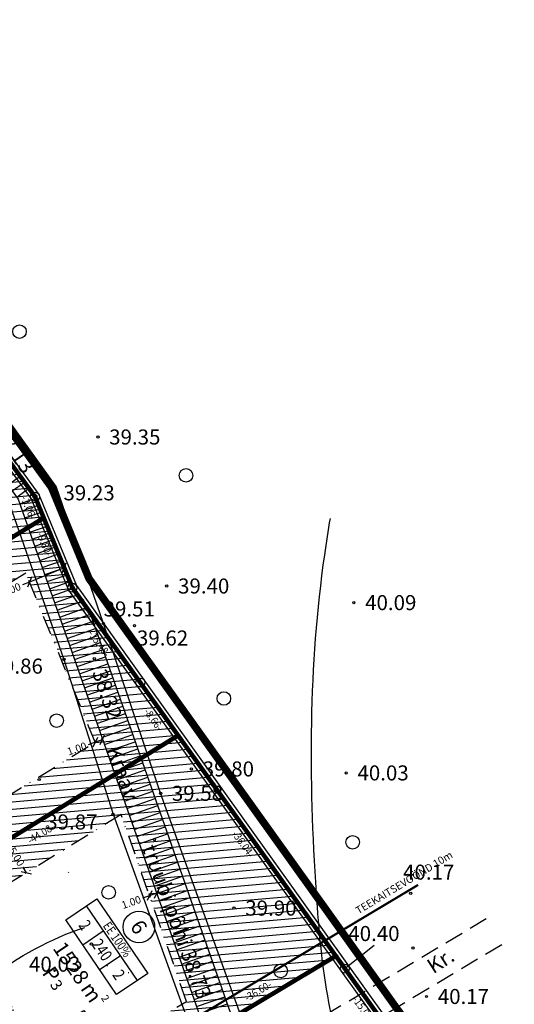
# Model space of a CAD drawing. Units: metres. Extents: x 547322 to 547857, y 6583924 to 6584458.
# Drawn here: x 547631 to 547696, y 6584249 to 6584380 of the extents above; entities that cross this region are included whole.
import ezdxf
from ezdxf.enums import TextEntityAlignment as Align

# ---------------------------------------------------------------- set-up
doc = ezdxf.new("R2010")
doc.units = ezdxf.units.M
doc.header["$PDMODE"] = 33
doc.header["$PDSIZE"] = 0.3
for name, pattern in [('ALUS$0$DASHED', [0.75, 0.5, -0.25]), ('ALUS$0$DOT', [6.35, 0, -6.35]), ('NEW_PIIR$0$DASHDOT', [25.4, 12.7, -6.35, 0, -6.35]), ('NEW_PIIR$0$DASHED', [19.05, 12.7, -6.35]), ('tee$0$ACAD_ISO06W100', [36, 24, -3, 0, -3, 0, -3, 0, -3])]:
    doc.linetypes.add(name, pattern=pattern)
doc.layers.get('0').update_dxf_attribs({"linetype": 'CONTINUOUS'})
doc.layers.get('Defpoints').update_dxf_attribs({"linetype": 'CONTINUOUS'})
for name, color, linetype in [('ALUS$0$AADRESSINR', 7, 'CONTINUOUS'), ('ALUS$0$HORISONT', 7, 'CONTINUOUS'), ('ALUS$0$KOLVIKUD', 7, 'CONTINUOUS'), ('ALUS$0$KORGUS', 7, 'CONTINUOUS'), ('ALUS$0$PIIR', 7, 'CONTINUOUS'), ('ALUS$0$PIIR_TEXT', 7, 'CONTINUOUS'), ('ALUS$0$PUUD', 7, 'CONTINUOUS'), ('ALUS$0$TEED', 7, 'CONTINUOUS'), ('HATCH$0$4hatch', 7, 'CONTINUOUS'), ('NEW_PIIR$0$2_DetPiip', 240, 'CONTINUOUS'), ('NEW_PIIR$0$2_EHITUS KELOALOD', 230, 'CONTINUOUS'), ('NEW_PIIR$0$2_karp', 230, 'CONTINUOUS'), ('NEW_PIIR$0$2_NEW_PIIR', 230, 'CONTINUOUS'), ('NEW_PIIR$0$2_TEXT', 7, 'CONTINUOUS'), ('NEW_PIIR$0$MÕÕDUD', 7, 'CONTINUOUS'), ('NEW_PIIR$0$VAHESOO4 DDSET', 230, 'CONTINUOUS'), ('NEW_PIIR$0$VAHESOO4 DIM', 230, 'CONTINUOUS'), ('piir_originaal$0$PIIRID', 7, 'CONTINUOUS'), ('SERVETUUD$0$servetuut', 7, 'CONTINUOUS'), ('tee$0$VOOND', 230, 'CONTINUOUS')]:
    doc.layers.add(name, color=color, linetype=linetype)
doc.styles.add('ALUS$0$ROMANS', font='ROMANS.shx')
doc.styles.add('ALUS$0$STANDARD', font='ISOCP')
doc.styles.add('NEW_PIIR$0$ROMANC', font='ROMANC.shx')
doc.styles.add('NEW_PIIR$0$ROMANS', font='ROMANS.shx', dxfattribs={"width": 0.8, "height": 5})
doc.styles.add('NEW_PIIR$0$STANDARD', font='romant.shx', dxfattribs={"height": 1})
doc.styles.add('NEW_PIIR$0$TEHNIK', font='tahoma.ttf', dxfattribs={"width": 0.8, "height": 1.4})
doc.styles.add('tee$0$ROMANC', font='romanc.shx')
doc.linetypes.add('NEW_PIIR$0$DP', pattern='A,2.5,-1.5,[" o ",NEW_PIIR$0$ROMANC,S=2,R=0,X=-0.8,Y=-0.8],-7,7.5', length=18.5)
doc.dimstyles.new('NEW_PIIR$0$STANDARD', dxfattribs={"dimtxt": 1, "dimasz": 1, "dimexe": 0.18, "dimexo": 0.0625, "dimgap": 0.09, "dimtad": 0, "dimlfac": -1, "dimrnd": 0.05, "dimzin": 0, "dimdsep": 46, "dimtxsty": 'NEW_PIIR$0$STANDARD', "dimblk": 'NEW_PIIR$0$_Oblique', "dimcen": 0.09, "dimaunit": 1, "dimazin": 0, "dimtfac": 1, "dimtofl": 0, "dimtmove": 0, "dimatfit": 3, "dimldrblk": 'NEW_PIIR$0$_Oblique', "dimfxl": 1, "dimtolj": 1, "dimtzin": 0, "dimarcsym": 0})

# ---------------------------------------------------------------- blocks, each defined once
blk = doc.blocks.new('ALUS$0$47')
blk.add_circle((0, 0), 0.9)
blk = doc.blocks.new('ALUS')
at = {"layer": 'ALUS$0$AADRESSINR', "color": 36, "linetype": 'Continuous'}
blk.add_lwpolyline([(547543.32, 6584439.85), (547632.66, 6584316.69), (547637.64, 6584304.57), (547646.65, 6584291.98), (547673.85, 6584253.95), (547822.9, 6584045.85), (547709.91, 6583956.16), (547425.93, 6584095.09), (547590.21, 6584199.15), (547481.19, 6584351.47), (547541.71, 6584438.59), (547543.32, 6584439.85)], dxfattribs=at)
at = {"layer": 'ALUS$0$HORISONT', "ltscale": 5}
for points, knots in [([(547673.18, 6584212.8), (547675.12, 6584212.07), (547679.61, 6584210.93), (547686.93, 6584214.32), (547687.98, 6584222.89), (547681.61, 6584228.62), (547672.15, 6584240.75), (547669.05, 6584269.92), (547669.06, 6584295.76), (547671.67, 6584312.19), (547671.93, 6584313.8)], [3.330599, 3.330599, 3.330599, 3.330599, 9.430225, 17.253114, 24.009407, 31.44693, 41.515821, 70.107358, 115.106052, 119.996082, 119.996082, 119.996082, 119.996082]), ([(547547.02, 6584209.63), (547554.25, 6584217.71), (547565.68, 6584230.47), (547586.59, 6584245.22), (547608.39, 6584239.93), (547624.31, 6584251.72), (547634.75, 6584258), (547639.28, 6584259.42)], [0, 0, 0, 0, 32.850356, 51.944647, 72.453507, 93.874724, 108.343781, 108.343781, 108.343781, 108.343781])]:
    blk.add_open_spline(points, degree=3, knots=knots, dxfattribs=at)
at = {"layer": 'ALUS$0$KOLVIKUD', "linetype": 'ALUS$0$DOT', "ltscale": 5}
blk.add_lwpolyline([(547612.08, 6584340.82), (547610.3, 6584336.51), (547609.69, 6584331.91), (547613.16, 6584319.05), (547619.8, 6584305.58), (547626.65, 6584294.2), (547632.98, 6584279.09), (547637.08, 6584266.8), (547639.94, 6584257.2), (547642.19, 6584254.34), (547645.05, 6584253.42), (547650.59, 6584253.61)], dxfattribs=at)
at = {"layer": 'ALUS$0$KOLVIKUD', "ltscale": 5}
for p in [(547633.25, 6584279.09), (547640.15, 6584257.2)]:
    blk.add_point(p, dxfattribs=at)
at = {"layer": 'ALUS$0$PIIR'}
blk.add_lwpolyline([(547673.85, 6584253.95), (547677.77, 6584257.06)], dxfattribs=at)
at = {"layer": 'ALUS$0$PIIR_TEXT'}
for centre in [(547632.66, 6584316.69), (547637.64, 6584304.57), (547646.65, 6584291.98), (547673.85, 6584253.95)]:
    blk.add_circle(centre, 0.6, dxfattribs=at)
at = {"layer": 'ALUS$0$TEED'}
for points in [[(547662.06, 6584242.3), (547660.84, 6584245.48), (547649.35, 6584277.25), (547641.76, 6584299.83), (547635.47, 6584318.05), (547591.68, 6584378.83), (547568.86, 6584410.93), (547547.44, 6584441.54), (547544.99, 6584444.95)], [(547540.85, 6584438.23), (547567.3, 6584403), (547589.74, 6584371.18), (547605.68, 6584349.11), (547612.08, 6584340.82), (547628.95, 6584316.58), (547636.51, 6584295.05), (547643.03, 6584274.48), (547654.89, 6584241.72), (547655.7, 6584238.5)]]:
    blk.add_lwpolyline(points, dxfattribs=at)
at = {"layer": 'ALUS$0$TEED', "linetype": 'ALUS$0$DASHED', "ltscale": 5}
for points in [[(547417.22, 6584087.13), (547446.77, 6584106), (547471.59, 6584122.07), (547509.87, 6584146.91), (547548.96, 6584172.75), (547565.37, 6584183.01), (547589.76, 6584198.56), (547611.15, 6584211.89), (547632.1, 6584224.39), (547658.32, 6584240.06), (547693.71, 6584261.22)], [(547419.38, 6584083.76), (547448.94, 6584102.64), (547473.76, 6584118.71), (547512.06, 6584143.56), (547551.12, 6584169.39), (547567.5, 6584179.63), (547591.9, 6584195.18), (547613.23, 6584208.47), (547634.15, 6584220.95), (547660.37, 6584236.63), (547695.76, 6584257.78)]]:
    blk.add_lwpolyline(points, dxfattribs=at)
at = {"layer": 'ALUS$0$TEED'}
for p in [(547641.02, 6584324.62), (547634.94, 6584317.2), (547650.18, 6584304.81), (547675.05, 6584302.6), (547641.76, 6584299.83), (547645.89, 6584299.53), (547636.51, 6584295.05), (547640.54, 6584295.15), (547653.46, 6584280.49), (547674.03, 6584279.96), (547649.35, 6584277.25), (547643.03, 6584274.48), (547648.55, 6584271.09), (547682.62, 6584263.95), (547659.12, 6584261.99), (547682.9, 6584256.68), (547684.71, 6584250.24)]:
    blk.add_point(p, dxfattribs=at)
at = {"layer": 'ALUS$0$PUUD'}
for p in [(547630.6, 6584338.63), (547652.74, 6584319.52), (547657.77, 6584289.85), (547635.53, 6584286.92), (547674.88, 6584270.74), (547642.45, 6584264.08), (547665.32, 6584253.64)]:
    blk.add_blockref('ALUS$0$47', p, dxfattribs=at)
at = {"layer": 'ALUS$0$KORGUS', "style": 'ALUS$0$ROMANS'}
for s, rotation, p in [('38.13', 304.7138, (547628.02, 6584325.72)), ('38.32', 288.5153, (547641.18, 6584293.65)), ('truubi põhi 38.73', 290.0626, (547647.81, 6584270.35))]:
    blk.add_text(s, height=2, rotation=rotation, dxfattribs=at).set_placement(p, align=Align.MIDDLE_LEFT)
for s, p in [('39.35', (547642.52, 6584324.62)), ('39.23', (547636.44, 6584317.2)), ('39.40', (547651.68, 6584304.81)), ('40.09', (547676.55, 6584302.6)), ('39.51', (547641.78, 6584301.76)), ('39.62', (547646.21, 6584297.9)), ('39.86', (547626.89, 6584294.16)), ('39.80', (547654.96, 6584280.49)), ('40.03', (547675.53, 6584279.96)), ('39.58', (547650.85, 6584277.25)), ('39.87', (547634.15, 6584273.44)), ('40.17', (547681.6, 6584266.77)), ('39.90', (547660.62, 6584261.99)), ('40.40', (547674.31, 6584258.61)), ('40.03', (547631.86, 6584254.53)), ('40.17', (547686.21, 6584250.24))]:
    blk.add_text(s, height=2, dxfattribs=at).set_placement(p, align=Align.MIDDLE_LEFT)
at = {"layer": 'ALUS$0$TEED', "style": 'ALUS$0$STANDARD'}
for s, rotation, p in [('Kraav', 289.3505, (547642.16, 6584283.07)), ('Kr.', 32.5639, (547685.61, 6584253.19))]:
    blk.add_text(s, height=2, rotation=rotation, dxfattribs=at).set_placement(p)
blk = doc.blocks.new('HATCH')
at = {"layer": 'HATCH$0$4hatch', "ltscale": 0.5}
h = blk.add_hatch(dxfattribs=at)
h.set_pattern_fill('ANSI31', color=256, scale=0.31, angle=320, style=0)
h.paths.add_polyline_path([(547623.84, 6584328.85), (547617.06, 6584338.19), (547577.07, 6584313.65), (547594.28, 6584289.6), (547633.82, 6584313.86), (547632.66, 6584316.69)])
h.paths.add_polyline_path([(547627.22, 6584315.68), (547595.62, 6584296.29), (547584.25, 6584312.19), (547615.73, 6584331.51)], flags=16)
h = blk.add_hatch(dxfattribs=at)
h.set_pattern_fill('ANSI31', color=256, scale=0.31, angle=320, style=0)
h.paths.add_polyline_path([(547646.65, 6584291.98), (547637.64, 6584304.57), (547633.82, 6584313.86), (547594.28, 6584289.6), (547614.12, 6584261.88), (547651.69, 6584284.94)])
h.paths.add_polyline_path([(547640.67, 6584284.04), (547615.47, 6584268.58), (547601.47, 6584288.15), (547631.43, 6584306.53)], flags=16)
h = blk.add_hatch(dxfattribs=at)
h.set_pattern_fill('ANSI31', color=256, scale=0.31, angle=320, style=0)
h.paths.add_polyline_path([(547656.35, 6584278.41), (547651.69, 6584284.94), (547614.12, 6584261.88), (547631.28, 6584237.91), (547637.75, 6584241.75), (547641.24, 6584236.84), (547672.65, 6584255.62)])
h.paths.add_polyline_path([(547652.82, 6584249.59), (547642.64, 6584243.5), (547639.16, 6584248.4), (547632.68, 6584244.55), (547621.31, 6584260.43), (547644.1, 6584274.41)], flags=16)
blk = doc.blocks.new('NEW_PIIR$0$JOON')
at = {"style": 'NEW_PIIR$0$ROMANS', "width": 0.9}
blk.add_attdef('JOON', text='', height=2, dxfattribs=at).set_placement((0, 0), align=Align.MIDDLE_CENTER)
blk = doc.blocks.new('NEW_PIIR$0$_Oblique')
at = {"layer": 'NEW_PIIR$0$MÕÕDUD', "color": 0, "lineweight": -2}
blk.add_line((-0.5, -0.5), (0.5, 0.5), dxfattribs=at)
blk = doc.blocks.new('*D52')
at = {"layer": 'Defpoints', "color": 0, "ltscale": 0.5, "transparency": 16777216}
for p in [(547628.9, 6584270.95), (547628.9, 6584270.95), (547631.52, 6584266.69)]:
    blk.add_point(p, dxfattribs=at)
at = {"layer": 'NEW_PIIR$0$VAHESOO4 DIM', "color": 0, "lineweight": -2, "ltscale": 0.5, "transparency": 16777216}
for p, q in [((547628.85, 6584270.92), (547628.75, 6584270.86)), ((547628.9, 6584270.95), (547629.35, 6584270.22)), ((547631.52, 6584266.69), (547631.07, 6584267.43)), ((547631.46, 6584266.66), (547631.36, 6584266.6))]:
    blk.add_line(p, q, dxfattribs=at)
for p, rotation in [((547628.9, 6584270.95), 121.5308748930121), ((547631.52, 6584266.69), 301.5308748930121)]:
    blk.add_blockref('NEW_PIIR$0$_Oblique', p, dxfattribs=dict(at, rotation=rotation))
at = {"layer": 'NEW_PIIR$0$VAHESOO4 DIM', "color": 0, "ltscale": 0.5, "transparency": 16777216, "insert": (547630.21, 6584268.82), "char_height": 1, "attachment_point": 5, "rotation": 301.5309, "style": 'NEW_PIIR$0$STANDARD'}
blk.add_mtext('\\A1;5.00', dxfattribs=at)
blk = doc.blocks.new('*D59')
at = {"layer": 'Defpoints', "color": 0, "ltscale": 0.5, "transparency": 16777216}
for p in [(547636.45, 6584307.47), (547636.55, 6584307.23), (547631.82, 6584305.57)]:
    blk.add_point(p, dxfattribs=at)
at = {"layer": 'NEW_PIIR$0$VAHESOO4 DIM', "color": 0, "lineweight": -2, "ltscale": 0.5, "transparency": 16777216}
for p, q in [((547636.55, 6584307.23), (547631.92, 6584305.33)), ((547636.47, 6584307.41), (547636.62, 6584307.06)), ((547631.92, 6584305.33), (547631, 6584304.95)), ((547631.85, 6584305.51), (547631.99, 6584305.16))]:
    blk.add_line(p, q, dxfattribs=at)
for p, rotation in [((547636.55, 6584307.23), 22.33732377055185), ((547631.92, 6584305.33), 202.3373237705518)]:
    blk.add_blockref('NEW_PIIR$0$_Oblique', p, dxfattribs=dict(at, rotation=rotation))
at = {"layer": 'NEW_PIIR$0$VAHESOO4 DIM', "color": 0, "ltscale": 0.5, "transparency": 16777216, "insert": (547629.48, 6584304.32), "char_height": 1, "attachment_point": 5, "rotation": 22.3373, "style": 'NEW_PIIR$0$STANDARD'}
blk.add_mtext('\\A1;5.00', dxfattribs=at)
blk = doc.blocks.new('*D166')
at = {"layer": 'Defpoints', "color": 0, "ltscale": 0.5, "transparency": 16777216}
for p in [(547640.71, 6584283.91), (547641.61, 6584284.37), (547641.66, 6584284.25)]:
    blk.add_point(p, dxfattribs=at)
at = {"layer": 'NEW_PIIR$0$VAHESOO4 DIM', "color": 0, "lineweight": -2, "ltscale": 0.5, "transparency": 16777216}
for p, q in [((547640.67, 6584284.04), (547639.73, 6584283.71)), ((547640.69, 6584283.97), (547640.61, 6584284.21)), ((547641.61, 6584284.37), (547640.67, 6584284.04)), ((547641.64, 6584284.31), (547641.55, 6584284.54))]:
    blk.add_line(p, q, dxfattribs=at)
for p, rotation in [((547641.61, 6584284.37), 19.35487240715069), ((547640.67, 6584284.04), 199.3548724071507)]:
    blk.add_blockref('NEW_PIIR$0$_Oblique', p, dxfattribs=dict(at, rotation=rotation))
at = {"layer": 'NEW_PIIR$0$VAHESOO4 DIM', "color": 0, "ltscale": 0.5, "transparency": 16777216, "insert": (547638.23, 6584283.18), "char_height": 1, "attachment_point": 5, "rotation": 19.3549, "style": 'NEW_PIIR$0$STANDARD'}
blk.add_mtext('\\A1;1.00', dxfattribs=at)
blk = doc.blocks.new('*D167')
at = {"layer": 'Defpoints', "color": 0, "ltscale": 0.5, "transparency": 16777216}
for p in [(547648.74, 6584264.24), (547647.79, 6584263.9), (547647.89, 6584263.63)]:
    blk.add_point(p, dxfattribs=at)
at = {"layer": 'NEW_PIIR$0$VAHESOO4 DIM', "color": 0, "lineweight": -2, "ltscale": 0.5, "transparency": 16777216}
for p, q in [((547648.84, 6584263.96), (547647.89, 6584263.63)), ((547648.76, 6584264.18), (547648.9, 6584263.79)), ((547647.89, 6584263.63), (547646.95, 6584263.29)), ((547647.81, 6584263.85), (547647.95, 6584263.46))]:
    blk.add_line(p, q, dxfattribs=at)
for p, rotation in [((547647.89, 6584263.63), 199.3548724115719), ((547648.84, 6584263.96), 19.35487241157188)]:
    blk.add_blockref('NEW_PIIR$0$_Oblique', p, dxfattribs=dict(at, rotation=rotation))
at = {"layer": 'NEW_PIIR$0$VAHESOO4 DIM', "color": 0, "ltscale": 0.5, "transparency": 16777216, "insert": (547645.45, 6584262.77), "char_height": 1, "attachment_point": 5, "rotation": 19.3549, "style": 'NEW_PIIR$0$STANDARD'}
blk.add_mtext('\\A1;1.00', dxfattribs=at)
blk = doc.blocks.new('tee')
at = {"layer": 'tee$0$VOOND', "color": 230, "linetype": 'tee$0$ACAD_ISO06W100', "ltscale": 0.5}
blk.add_lwpolyline([(547494.69, 6584435.63, 0.3, 0.3, 0), (547636.78, 6584237.09, 0.3, 0.3, 0), (547683.59, 6584265.07, 0, 0, 0)], format="xyseb", dxfattribs=at)
at = {"layer": 'tee$0$VOOND', "color": 230, "linetype": 'Continuous', "ltscale": 0.5, "style": 'tee$0$ROMANC'}
blk.add_text('TEEKAITSEVÖÖND 10m', height=1, rotation=31.1619, dxfattribs=at).set_placement((547675.66, 6584261.13))
blk = doc.blocks.new('SERVETUUD')
at = {"layer": 'SERVETUUD$0$servetuut', "color": 7, "ltscale": 0.5}
for points in [[(547659.57, 6584245.47), (547639.94, 6584301.36), (547637.64, 6584304.57), (547632.66, 6584316.69), (547543.32, 6584439.85), (547541.71, 6584438.59)], [(547541.74, 6584438.63), (547630.43, 6584316.36), (547656.06, 6584243.38)]]:
    blk.add_lwpolyline(points, dxfattribs=at)
at = {"layer": 'SERVETUUD$0$servetuut', "ltscale": 0.5}
for points in [[(547629.05, 6584318.26), (547630.67, 6584319.43)], [(547629.64, 6584317.45), (547631.26, 6584318.62)], [(547630.23, 6584316.64), (547631.84, 6584317.81)], [(547630.64, 6584315.74), (547632.75, 6584316.48)], [(547630.97, 6584314.8), (547633.13, 6584315.56)], [(547631.31, 6584313.86), (547633.51, 6584314.63)], [(547631.64, 6584312.92), (547633.88, 6584313.71)], [(547631.97, 6584311.98), (547634.26, 6584312.78)], [(547632.3, 6584311.04), (547634.64, 6584311.86)], [(547632.63, 6584310.09), (547635.02, 6584310.94)], [(547632.96, 6584309.15), (547635.4, 6584310.01)], [(547633.29, 6584308.21), (547635.78, 6584309.09)], [(547633.62, 6584307.27), (547636.16, 6584308.16)], [(547633.95, 6584306.33), (547636.54, 6584307.24)], [(547634.28, 6584305.39), (547636.92, 6584306.31)], [(547634.61, 6584304.44), (547637.3, 6584305.39)], [(547634.94, 6584303.5), (547637.71, 6584304.47)], [(547635.27, 6584302.56), (547638.31, 6584303.63)], [(547635.61, 6584301.62), (547638.92, 6584302.78)], [(547635.94, 6584300.68), (547639.52, 6584301.94)], [(547636.27, 6584299.74), (547640.04, 6584301.06)], [(547636.6, 6584298.79), (547640.37, 6584300.12)], [(547636.93, 6584297.85), (547640.7, 6584299.18)], [(547637.26, 6584296.91), (547641.03, 6584298.24)], [(547637.59, 6584295.97), (547641.36, 6584297.3)], [(547637.92, 6584295.03), (547641.7, 6584296.35)], [(547638.25, 6584294.09), (547642.03, 6584295.41)], [(547638.58, 6584293.14), (547642.36, 6584294.47)], [(547638.91, 6584292.2), (547642.69, 6584293.53)], [(547639.24, 6584291.26), (547643.02, 6584292.59)], [(547639.57, 6584290.32), (547643.35, 6584291.65)], [(547639.91, 6584289.38), (547643.68, 6584290.7)], [(547640.24, 6584288.44), (547644.01, 6584289.76)], [(547640.57, 6584287.49), (547644.34, 6584288.82)], [(547640.9, 6584286.55), (547644.67, 6584287.88)], [(547641.23, 6584285.61), (547645, 6584286.94)], [(547641.56, 6584284.67), (547645.33, 6584286)], [(547641.89, 6584283.73), (547645.66, 6584285.05)], [(547642.22, 6584282.79), (547645.99, 6584284.11)], [(547642.55, 6584281.85), (547646.33, 6584283.17)], [(547642.88, 6584280.9), (547646.66, 6584282.23)], [(547643.21, 6584279.96), (547646.99, 6584281.29)], [(547643.54, 6584279.02), (547647.32, 6584280.35)], [(547643.87, 6584278.08), (547647.65, 6584279.4)], [(547644.21, 6584277.14), (547647.98, 6584278.46)], [(547644.54, 6584276.2), (547648.31, 6584277.52)], [(547644.87, 6584275.25), (547648.64, 6584276.58)], [(547645.2, 6584274.31), (547648.97, 6584275.64)], [(547645.53, 6584273.37), (547649.3, 6584274.7)], [(547645.86, 6584272.43), (547649.63, 6584273.75)], [(547646.19, 6584271.49), (547649.96, 6584272.81)], [(547646.52, 6584270.55), (547650.29, 6584271.87)], [(547646.85, 6584269.6), (547650.63, 6584270.93)], [(547647.18, 6584268.66), (547650.96, 6584269.99)], [(547647.51, 6584267.72), (547651.29, 6584269.05)], [(547647.84, 6584266.78), (547651.62, 6584268.1)], [(547648.17, 6584265.84), (547651.95, 6584267.16)], [(547648.51, 6584264.9), (547652.28, 6584266.22)], [(547648.84, 6584263.95), (547652.61, 6584265.28)], [(547649.17, 6584263.01), (547652.94, 6584264.34)], [(547649.5, 6584262.07), (547653.27, 6584263.4)], [(547649.83, 6584261.13), (547653.6, 6584262.45)], [(547650.16, 6584260.19), (547653.93, 6584261.51)], [(547650.49, 6584259.25), (547654.26, 6584260.57)], [(547650.82, 6584258.3), (547654.59, 6584259.63)], [(547651.15, 6584257.36), (547654.93, 6584258.69)], [(547651.48, 6584256.42), (547655.26, 6584257.75)], [(547651.81, 6584255.48), (547655.59, 6584256.81)], [(547652.14, 6584254.54), (547655.92, 6584255.86)], [(547652.47, 6584253.6), (547656.25, 6584254.92)], [(547652.81, 6584252.65), (547656.58, 6584253.98)], [(547653.14, 6584251.71), (547656.91, 6584253.04)], [(547653.47, 6584250.77), (547657.24, 6584252.1)], [(547653.8, 6584249.83), (547657.57, 6584251.16)], [(547654.13, 6584248.89), (547657.9, 6584250.21)], [(547654.46, 6584247.95), (547658.23, 6584249.27)]]:
    blk.add_lwpolyline(points, dxfattribs=at)
blk = doc.blocks.new('piir_originaal')
at = {"layer": 'piir_originaal$0$PIIRID', "color": 36, "ltscale": 0.5}
for points in [[(547543.44, 6584440.71), (547633.19, 6584316.98), (547638.17, 6584304.86), (547647.14, 6584292.33, -0.00007), (547647.14, 6584292.33), (547674.34, 6584254.3), (547823.72, 6584045.74), (547709.99, 6583955.45), (547424.7, 6584095.02), (547589.35, 6584199.32), (547480.46, 6584351.46), (547541.27, 6584439.01)], [(547543.2, 6584438.99), (547632.13, 6584316.4), (547637.11, 6584304.28), (547646.16, 6584291.63), (547673.36, 6584253.6, 0.000168), (547673.36, 6584253.6), (547822.08, 6584045.96), (547709.83, 6583956.87), (547427.16, 6584095.16), (547591.07, 6584198.98), (547481.92, 6584351.48), (547542.15, 6584438.17)]]:
    blk.add_lwpolyline(points, format="xyb", close=True, dxfattribs=at)
blk = doc.blocks.new('NEW_PIIR')
at = {"layer": 'NEW_PIIR$0$2_DetPiip', "linetype": 'NEW_PIIR$0$DP', "ltscale": 0.5, "const_width": 1, "flags": 128}
blk.add_lwpolyline([(547543.821, 6584443.417), (547634.859, 6584317.916), (547639.842, 6584305.789), (547826.318, 6584045.371), (547710.229, 6583953.221), (547417.274, 6584096.498)], dxfattribs=at)
at = {"layer": 'NEW_PIIR$0$2_EHITUS KELOALOD', "linetype": 'NEW_PIIR$0$DASHDOT', "ltscale": 0.2}
for points in [[(547640.67, 6584284.041), (547631.43, 6584306.529), (547601.472, 6584288.148), (547615.475, 6584268.582)], [(547615.475, 6584268.582), (547640.712, 6584284.066)]]:
    blk.add_lwpolyline(points, dxfattribs=at)
at = {"layer": 'NEW_PIIR$0$2_EHITUS KELOALOD', "linetype": 'NEW_PIIR$0$DASHDOT', "ltscale": 0.2, "elevation": 0}
blk.add_lwpolyline([(547652.822, 6584249.59), (547644.102, 6584274.414), (547621.309, 6584260.43), (547632.676, 6584244.548), (547639.161, 6584248.397), (547642.638, 6584243.501)], close=True, dxfattribs=at)
at = {"layer": 'NEW_PIIR$0$2_karp', "color": 230, "ltscale": 0.5}
blk.add_lwpolyline([(547640.885, 6584263.235), (547647.64, 6584253.316), (547643.507, 6584250.502), (547636.752, 6584260.42)], close=True, dxfattribs=at)
at = {"layer": 'NEW_PIIR$0$2_NEW_PIIR', "color": 240, "lineweight": 0, "ltscale": 2}
for p, q in [((547632.66, 6584316.69), (547623.836, 6584328.854)), ((547633.822, 6584313.863), (547594.282, 6584289.603)), ((547638.855, 6584302.872), (547637.64, 6584304.57)), ((547672.655, 6584255.621), (547656.354, 6584278.412))]:
    blk.add_line(p, q, dxfattribs=at)
at = {"layer": 'NEW_PIIR$0$2_NEW_PIIR', "color": 240, "ltscale": 0.5, "const_width": 0.6}
for points in [[(547543.32, 6584439.85), (547632.66, 6584316.69)], [(547632.66, 6584316.69), (547637.64, 6584304.57)], [(547637.64, 6584304.57), (547646.65, 6584291.98)], [(547646.65, 6584291.98), (547672.655, 6584255.621)]]:
    blk.add_lwpolyline(points, dxfattribs=at)
for points in [[(547633.822, 6584313.863), (547632.66, 6584316.69), (547617.064, 6584338.19), (547577.06, 6584313.646), (547594.269, 6584289.595)], [(547651.689, 6584284.935), (547646.65, 6584291.98), (547638.855, 6584302.872), (547637.64, 6584304.57), (547633.822, 6584313.863), (547594.269, 6584289.595), (547614.103, 6584261.875)], [(547651.689, 6584284.935), (547614.119, 6584261.885), (547631.281, 6584237.906), (547637.752, 6584241.746), (547641.238, 6584236.838), (547672.655, 6584255.621)]]:
    blk.add_lwpolyline(points, close=True, dxfattribs=at)
at = {"layer": 'NEW_PIIR$0$2_NEW_PIIR', "color": 240, "lineweight": 0, "ltscale": 2, "const_width": 0.6}
for points in [[(547637.64, 6584304.57), (547632.66, 6584316.69)], [(547646.65, 6584291.98), (547638.855, 6584302.872)], [(547656.354, 6584278.412), (547646.65, 6584291.98)]]:
    blk.add_lwpolyline(points, dxfattribs=at)
at = {"layer": 'NEW_PIIR$0$2_NEW_PIIR', "color": 240, "ltscale": 0.5}
blk.add_lwpolyline([(547641.238, 6584236.838, 0.6, 0.6, 0), (547672.655, 6584255.621, 0, 0, 0)], format="xyseb", dxfattribs=at)
at = {"layer": 'NEW_PIIR$0$2_NEW_PIIR', "color": 240, "linetype": 'NEW_PIIR$0$DASHED', "ltscale": 0.5, "const_width": 0.6}
blk.add_lwpolyline([(547672.655, 6584255.621), (547681.418, 6584243.384)], dxfattribs=at)
at = {"layer": 'NEW_PIIR$0$2_TEXT', "color": 230, "linetype": 'Continuous'}
for p, q in [((547639.48, 6584262.278), (547646.234, 6584252.359)), ((547639.004, 6584257.114), (547641.731, 6584258.972)), ((547641.255, 6584253.808), (547643.983, 6584255.665))]:
    blk.add_line(p, q, dxfattribs=at)
blk.add_circle((547646.468, 6584259.477), 2.1, dxfattribs=at)
at = {"layer": 'NEW_PIIR$0$VAHESOO4 DDSET', "ltscale": 0.5}
for centre in [(547632.66, 6584316.69, 0), (547637.64, 6584304.57, 0), (547638.855, 6584302.872, 0), (547638.855, 6584302.872, 0), (547656.354, 6584278.412, 0), (547656.354, 6584278.412, 0), (547672.655, 6584255.621, 0), (547672.655, 6584255.621, 0)]:
    blk.add_circle(centre, 0.25, dxfattribs=at)
at = {"layer": 'NEW_PIIR$0$VAHESOO4 DDSET', "ltscale": 0.5, "xscale": 0.5, "yscale": 0.5, "zscale": 0.5}
for p, rotation, values in [((547631.812, 6584315.251), 292.3333333333333, {'JOON': '-3.06-'}), ((547633.953, 6584310.378), 292.3333333333333, {'JOON': '-9.80-'}), ((547641.198, 6584297.18), 305.5666666666667, {'JOON': '-15.48-'}), ((547648.412, 6584287.068), 305.5666666666667, {'JOON': '-8.66-'}), ((547633.447, 6584271.903), 31.53333333333338, {'JOON': '-44.08-'}), ((547660.351, 6584270.513), 305.5833333333333, {'JOON': '-36.04-'}), ((547662.309, 6584250.96), 30.86666666666666, {'JOON': '-36.60-'}), ((547676.332, 6584248.535), 305.6, {'JOON': '-15.05-'})]:
    blk.add_blockref('NEW_PIIR$0$JOON', p, dxfattribs=dict(at, rotation=rotation)).add_auto_attribs(values)
at = {"layer": 'NEW_PIIR$0$2_TEXT', "color": 230, "linetype": 'Continuous', "style": 'NEW_PIIR$0$TEHNIK', "width": 0.8}
for s, p in [('2', (547638.24, 6584259.013)), ('240', (547640.491, 6584255.707)), ('2', (547642.743, 6584252.401))]:
    blk.add_text(s, height=1.6, rotation=304.25459, dxfattribs=at).set_placement(p, align=Align.BOTTOM_CENTER)
blk.add_text('EE 100%', height=1.2, rotation=304.25459, dxfattribs=at).set_placement((547644.093, 6584258.16), align=Align.TOP_CENTER)
at = {"layer": 'NEW_PIIR$0$2_TEXT', "color": 230, "linetype": 'Continuous', "style": 'NEW_PIIR$0$STANDARD'}
blk.add_text('6', height=2, rotation=304.25459, dxfattribs=at).set_placement((547646.468, 6584259.477), align=Align.MIDDLE_CENTER)
blk.add_text('1528', height=2, rotation=304.10579, dxfattribs=at).set_placement((547637.826, 6584251.283), align=Align.BOTTOM_RIGHT)
for s, height, rotation, p in [('P', 2, 304.25459, (547633.518, 6584253.36, -0.218)), ('3', 1.5, 304.25459, (547634.58, 6584251.801, -0.218)), ('m', 2, 304.10579, (547638.641, 6584251.296)), ('2', 1, 304.10579, (547641.376, 6584250.026))]:
    blk.add_text(s, height=height, rotation=rotation, dxfattribs=at).set_placement(p)
at = {"layer": 'NEW_PIIR$0$VAHESOO4 DIM', "ltscale": 0.5}
for base, p1, p2, angle, picture, middle in [((547636.548, 6584307.227), (547631.825, 6584305.567), (547636.449, 6584307.467), 22.33732, '*D59', (547629.484, 6584304.324)), ((547641.613, 6584284.372), (547640.714, 6584283.915), (547641.657, 6584284.246), 19.35487, '*D166', (547638.226, 6584283.182))]:
    dim = blk.add_linear_dim(base=base, p1=p1, p2=p2, angle=angle, dimstyle='NEW_PIIR$0$STANDARD', dxfattribs=at)
    dim.commit()
    dim.dimension.update_dxf_attribs({"geometry": picture, "text_midpoint": middle, "dimtype": 129})
for p1, p2, distance, picture, middle in [((547631.517, 6584266.693), (547628.902, 6584270.955), 0, '*D52', (547630.209, 6584268.824)), ((547648.737, 6584264.236), (547647.794, 6584263.904), 0.295, '*D167', (547645.448, 6584262.767))]:
    dim = blk.add_aligned_dim(p1=p1, p2=p2, distance=distance, dimstyle='NEW_PIIR$0$STANDARD', dxfattribs=at)
    dim.commit()
    dim.dimension.update_dxf_attribs({"geometry": picture, "text_midpoint": middle})

msp = doc.modelspace()

# ---------------------------------------------------------------- block references
at = {"ltscale": 0.5}
for name in ['ALUS', 'NEW_PIIR', 'piir_originaal', 'SERVETUUD', 'tee', 'HATCH']:
    msp.add_blockref(name, (0, 0), dxfattribs=at)

doc.saveas('drawing.dxf')
